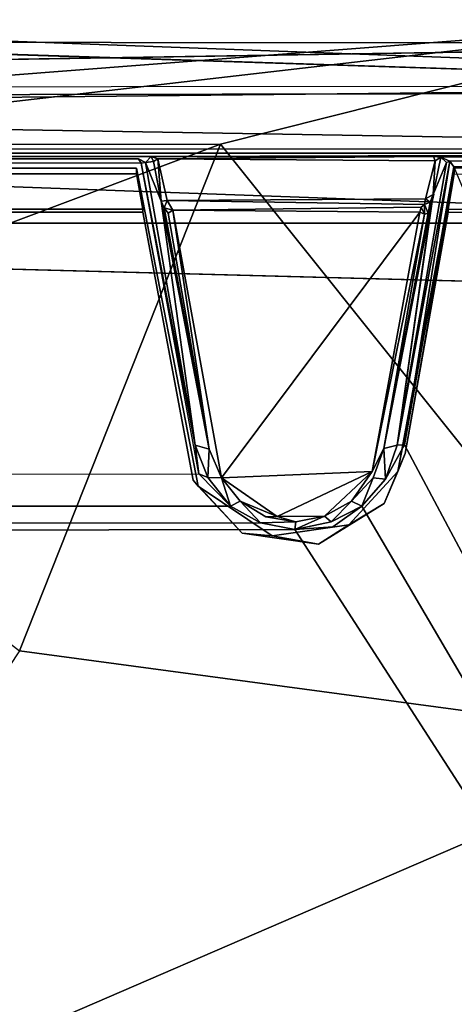
# Model space of a CAD drawing. Units: inches. Extents: x -0.4 to 85.8, y -14 to 32.1.
# Drawn here: x 71.4 to 75.2, y 12.1 to 20.7 of the extents above; entities that cross this region are included whole.
import ezdxf

# ---------------------------------------------------------------- set-up
doc = ezdxf.new("R2010")
doc.units = ezdxf.units.IN
doc.header["$MEASUREMENT"] = 0
for name, color, linetype in [('SEAT-BLACK', 5, 'Continuous'), ('SEAT-CUSHIONUPHOLSTERY', 5, 'Continuous'), ('SEAT-SHELLUPHOLSTERY', 5, 'Continuous')]:
    doc.layers.add(name, color=color, linetype=linetype)

msp = doc.modelspace()

# ---------------------------------------------------------------- linework, layer by layer
at = {"layer": 'SEAT-BLACK'}
for points, invisible_edges in [([(72.9888, 16.6233, 8.6601), (72.4448, 19.4271, 8.3652), (63.7528, 19.4271, 8.3652), (63.2542, 16.7512, 8.647)], 8), ([(72.5003, 19.0645, 7.9283), (63.6973, 19.0645, 7.9283), (63.7528, 19.3778, 7.8954)], 12), ([(72.4448, 19.3778, 7.8954), (63.7528, 19.3778, 7.8954), (63.7528, 19.4271, 8.3652)], 12), ([(63.7528, 19.4271, 8.3652), (72.4448, 19.4271, 8.3652), (72.4448, 19.3778, 7.8954)], 12), ([(63.7528, 19.3778, 7.8954), (72.4448, 19.3778, 7.8954), (72.5003, 19.0645, 7.9283)], 12), ([(72.5003, 19.0645, 7.9283), (72.4448, 19.4271, 8.3652), (72.9888, 16.6233, 8.6601)], 13), ([(72.4448, 19.4271, 8.3652), (72.5003, 19.0645, 7.9283), (72.4448, 19.3778, 7.8954)], 1), ([(75.2489, 19.4271, 8.3652), (74.7503, 16.7511, 8.6468), (81.7204, 4.1794, 9.9678), (81.7204, 19.3912, 8.3695)], 2), ([(63.6973, 19.0398, 7.6934), (72.5003, 19.0398, 7.6934), (72.9434, 16.677, 7.9413), (63.2088, 16.5492, 7.955)], 4), ([(63.6973, 19.0645, 7.9283), (72.5003, 19.0645, 7.9283), (72.5003, 19.0398, 7.6934)], 12), ([(72.5003, 19.0398, 7.6934), (63.6973, 19.0398, 7.6934), (63.6973, 19.0645, 7.9283)], 12), ([(72.9434, 16.677, 7.9413), (72.5003, 19.0645, 7.9283), (72.9888, 16.6233, 8.6601)], 3), ([(72.5003, 19.0645, 7.9283), (72.9434, 16.677, 7.9413), (72.5003, 19.0398, 7.6934)], 1), ([(74.8161, 16.9121, 7.917), (75.1934, 19.0398, 7.6934), (81.7204, 18.9643, 7.7013), (81.7203, 18.4636, 7.754)], 8), ([(81.7204, 17.6682, 7.8376), (74.6308, 16.4693, 7.9636), (74.8161, 16.9121, 7.917), (81.7203, 18.4636, 7.754)], 5), ([(74.0513, 16.1115, 8.0012), (74.6308, 16.4693, 7.9636), (81.7204, 17.6682, 7.8376), (81.7204, 4.4433, 9.2275)], 10), ([(63.2542, 16.7512, 8.647), (62.8214, 16.2819, 8.6958), (72.9888, 16.6233, 8.6601)], 14), ([(73.3761, 16.2078, 7.991), (63.2088, 16.5492, 7.955), (72.9434, 16.677, 7.9413)], 3), ([(73.6423, 16.1856, 8.7059), (81.7204, 4.1794, 9.9678), (74.7503, 16.7511, 8.6468), (74.3175, 16.2819, 8.6958)], 3), ([(72.9888, 16.6233, 8.6601), (62.8214, 16.2819, 8.6958), (73.6423, 16.1856, 8.7059)], 3), ([(62.5553, 16.1115, 8.0012), (63.2088, 16.5492, 7.955), (73.3761, 16.2078, 7.991)], 14), ([(73.6423, 16.1856, 8.7059), (62.8214, 16.2819, 8.6958), (62.1463, 16.1856, 8.7059)], 13), ([(73.6423, 16.1856, 8.7059), (7.6649, 16.1856, 8.7059), (-0.0042, 4.1794, 9.9678), (81.7204, 4.1794, 9.9678)], 11), ([(73.3761, 16.2078, 7.991), (74.0513, 16.1115, 8.0012), (62.5553, 16.1115, 8.0012)], 14), ([(74.0513, 16.1115, 8.0012), (81.7204, 4.4433, 9.2275), (-0.0042, 4.4433, 9.2275), (8.0739, 16.1115, 8.0012)], 13)]:
    msp.add_3dface(points, dxfattribs=dict(at, invisible_edges=invisible_edges))
for points in [[(75.1934, 19.0645, 7.9283), (74.7503, 16.7511, 8.6468), (75.2489, 19.4271, 8.3652)], [(75.2489, 19.3778, 7.8954), (75.1934, 19.0645, 7.9283), (75.2489, 19.4271, 8.3652)], [(75.1934, 19.0645, 7.9283), (75.2489, 19.3778, 7.8954), (81.7204, 19.2682, 7.9065), (81.7204, 19.009, 7.9342)], [(74.7503, 16.7511, 8.6468), (75.1934, 19.0645, 7.9283), (74.8161, 16.9121, 7.917)], [(74.8161, 16.9121, 7.917), (75.1934, 19.0645, 7.9283), (75.1934, 19.0398, 7.6934)], [(81.7204, 18.9643, 7.7013), (75.1934, 19.0398, 7.6934), (75.1934, 19.0645, 7.9283), (81.7204, 19.009, 7.9342)], [(74.7503, 16.7511, 8.6468), (74.8161, 16.9121, 7.917), (74.6308, 16.4693, 7.9636)], [(72.9888, 16.6233, 8.6601), (73.3761, 16.2078, 7.991), (72.9434, 16.677, 7.9413)], [(74.6308, 16.4693, 7.9636), (74.3175, 16.2819, 8.6958), (74.7503, 16.7511, 8.6468)], [(72.9888, 16.6233, 8.6601), (73.6423, 16.1856, 8.7059), (73.3761, 16.2078, 7.991)], [(74.3175, 16.2819, 8.6958), (74.6308, 16.4693, 7.9636), (74.0513, 16.1115, 8.0012)], [(74.3175, 16.2819, 8.6958), (74.0513, 16.1115, 8.0012), (73.6423, 16.1856, 8.7059)], [(73.6423, 16.1856, 8.7059), (74.0513, 16.1115, 8.0012), (73.3761, 16.2078, 7.991)]]:
    msp.add_3dface(points, dxfattribs=at)
at = {"layer": 'SEAT-CUSHIONUPHOLSTERY'}
for points in [[(55.9013, 23.4554, 13.6738), (59.4191, 19.3262, 15.1826), (77.5001, 20.7225, 14.8064)], [(77.5001, 20.7225, 14.8064), (79.8232, 22.7857, 14.0052), (55.9013, 23.4554, 13.6738)], [(54.408, 21.1766, 9.1921), (81.7252, 22.1965, 9.6207), (81.7195, 20.1629, 8.9529)], [(54.4733, 19.8745, 8.9754), (54.408, 21.1766, 9.1921), (81.7195, 20.1629, 8.9529)], [(59.4191, 19.3262, 15.1826), (68.0978, 19.6376, 15.0838), (77.5001, 20.7225, 14.8064)], [(77.5001, 20.7225, 14.8064), (68.0978, 19.6376, 15.0838), (73.184, 19.6385, 15.0927)], [(73.184, 19.6385, 15.0927), (77.4044, 14.3656, 15.9189), (77.5001, 20.7225, 14.8064)], [(80.2139, 18.9409, 9.0765), (54.4733, 19.8745, 8.9754), (81.7195, 20.1629, 8.9529)], [(80.2139, 18.9409, 9.0765), (55.9826, 18.9421, 9.0802), (54.4733, 19.8745, 8.9754)], [(68.0988, 17.7295, 15.5148), (71.4128, 15.17, 16.0085), (73.184, 19.6385, 15.0927)], [(73.184, 19.6385, 15.0927), (68.0988, 19.6367, 15.084), (68.0988, 17.7295, 15.5148)], [(73.184, 19.6385, 15.0927), (71.4128, 15.17, 16.0085), (77.4044, 14.3656, 15.9189)], [(80.2139, 18.9409, 9.0765), (80.7102, 18.2891, 9.1881), (55.9826, 18.9421, 9.0802)], [(71.4128, 15.17, 16.0085), (68.2782, 10.4261, 16.6123), (77.4044, 14.3656, 15.9189)], [(68.2782, 10.4261, 16.6123), (75.496, 5.3131, 16.7223), (77.4044, 14.3656, 15.9189)]]:
    msp.add_3dface(points, dxfattribs=at)
for points, invisible_edges in [([(80.7102, 18.2891, 9.1881), (55.4877, 18.2865, 9.1858), (55.9826, 18.9421, 9.0802)], 1), ([(55.4877, 18.2865, 9.1858), (80.7102, 18.2891, 9.1881), (55.5173, 2.9303, 10.7933)], 15), ([(80.7102, 18.2891, 9.1881), (80.6758, 2.9306, 10.8131), (55.5173, 2.9303, 10.7933)], 15)]:
    msp.add_3dface(points, dxfattribs=dict(at, invisible_edges=invisible_edges))
at = {"layer": 'SEAT-SHELLUPHOLSTERY'}
for points in [[(55.7636, 21.1646, 8.941), (55.761, 20.5415, 8.901), (80.435, 21.1638, 8.945)], [(80.4488, 20.533, 8.9009), (80.435, 21.1638, 8.945), (55.761, 20.5415, 8.901)], [(54.513, 20.0456, 7.5982), (54.5248, 20.9737, 7.5791), (81.6943, 20.0943, 7.5933)], [(55.761, 20.5415, 8.901), (55.7651, 20.1345, 8.9228), (80.4488, 20.533, 8.9009)], [(80.4343, 2.6222, 10.7622), (55.7771, 2.6234, 10.7624), (55.7651, 20.1345, 8.9228), (80.4448, 20.1515, 8.921)], [(54.513, 20.0456, 7.5982), (81.6943, 20.0943, 7.5933), (81.6626, 19.5946, 7.6398)], [(81.6626, 19.5946, 7.6398), (54.539, 19.6001, 7.6402), (54.513, 20.0456, 7.5982)], [(81.6842, 19.5584, 7.6884), (75.0645, 19.5306, 7.8544), (72.5726, 19.5308, 7.8926)], [(75.1285, 19.5239, 7.9072), (75.0645, 19.5306, 7.8544), (81.6842, 19.5584, 7.6884)], [(63.7123, 19.4888, 8.3335), (63.6398, 19.5323, 7.8872), (72.4622, 19.5101, 8.2911)], [(72.4622, 19.5101, 8.2911), (72.4853, 19.4713, 8.355), (63.7123, 19.4888, 8.3335)], [(72.4853, 19.4713, 8.355), (72.4622, 19.5101, 8.2911), (72.5222, 19.4766, 8.3152)], [(72.4853, 19.4713, 8.355), (72.5222, 19.4766, 8.3152), (72.9629, 16.9846, 8.5934)], [(72.9629, 16.9846, 8.5934), (72.9927, 16.732, 8.6475), (72.4853, 19.4713, 8.355)], [(72.5726, 19.5308, 7.8926), (72.5953, 19.487, 7.9185), (72.5222, 19.4766, 8.3152)], [(72.5953, 19.487, 7.9185), (72.6618, 19.1365, 7.9436), (72.5222, 19.4766, 8.3152)], [(72.6618, 19.1365, 7.9436), (72.9629, 16.9846, 8.5934), (72.5222, 19.4766, 8.3152)], [(72.5726, 19.5308, 7.8926), (75.0645, 19.5306, 7.8544), (72.6321, 19.5101, 7.8789)], [(72.5726, 19.5308, 7.8926), (72.6321, 19.5101, 7.8789), (72.5953, 19.487, 7.9185)], [(72.6321, 19.5101, 7.8789), (72.6618, 19.1365, 7.9436), (72.5953, 19.487, 7.9185)], [(72.6321, 19.5101, 7.8789), (75.0645, 19.5306, 7.8544), (75.079, 19.4921, 7.8881)], [(72.7146, 19.141, 7.9039), (72.6618, 19.1365, 7.9436), (72.6321, 19.5101, 7.8789)], [(74.7436, 16.9846, 8.5914), (75.2107, 19.489, 8.3339), (74.8104, 16.9884, 8.6216)], [(75.1786, 19.4768, 8.2892), (75.2107, 19.489, 8.3339), (74.7436, 16.9846, 8.5914)], [(75.0636, 19.1947, 7.9544), (75.1786, 19.4768, 8.2892), (74.7436, 16.9846, 8.5914)], [(74.8104, 16.9884, 8.6216), (75.2107, 19.489, 8.3339), (75.2451, 19.4396, 8.3637)], [(75.0636, 19.1947, 7.9544), (74.9933, 19.1573, 7.908), (75.079, 19.4921, 7.8881)], [(75.1285, 19.5239, 7.9072), (75.1786, 19.4768, 8.2892), (75.0636, 19.1947, 7.9544)], [(75.0636, 19.1947, 7.9544), (75.079, 19.4921, 7.8881), (75.1285, 19.5239, 7.9072)], [(75.079, 19.4921, 7.8881), (75.0645, 19.5306, 7.8544), (75.1285, 19.5239, 7.9072)], [(75.1786, 19.4768, 8.2892), (75.1285, 19.5239, 7.9072), (75.2107, 19.489, 8.3339)], [(75.2107, 19.489, 8.3339), (81.6705, 19.5014, 8.3319), (75.2451, 19.4396, 8.3637)], [(75.2451, 19.4396, 8.3637), (81.6705, 19.5014, 8.3319), (81.6678, 19.4436, 8.3642)], [(74.8104, 16.9884, 8.6216), (75.2451, 19.4396, 8.3637), (81.674, 4.1086, 9.9751)], [(74.7436, 16.9846, 8.5914), (75.0454, 19.0931, 7.9538), (75.0636, 19.1947, 7.9544)], [(75.0365, 19.1255, 7.9284), (74.9933, 19.1573, 7.908), (75.0636, 19.1947, 7.9544)], [(75.0365, 19.1255, 7.9284), (75.0694, 19.1966, 7.9796), (75.0454, 19.0931, 7.9538)], [(75.0365, 19.1255, 7.9284), (75.0636, 19.1947, 7.9544), (75.0694, 19.1966, 7.9796)], [(72.6618, 19.1365, 7.9436), (72.7146, 19.141, 7.9039), (72.6894, 19.0774, 7.8643)], [(72.9629, 16.9846, 8.5934), (72.6618, 19.1365, 7.9436), (73.0854, 16.9504, 7.943)], [(72.6894, 19.0774, 7.8643), (73.0854, 16.9504, 7.943), (72.6618, 19.1365, 7.9436)], [(72.7146, 19.141, 7.9039), (72.7646, 19.0557, 7.7039), (72.6894, 19.0774, 7.8643)], [(72.7146, 19.141, 7.9039), (74.9933, 19.1573, 7.908), (74.9869, 19.1076, 7.8505)], [(74.9851, 19.0209, 7.7234), (74.9565, 19.0817, 7.7459), (74.9869, 19.1076, 7.8505)], [(74.9869, 19.1076, 7.8505), (75.0194, 19.0306, 7.8679), (74.9851, 19.0209, 7.7234)], [(75.0365, 19.1255, 7.9284), (74.9869, 19.1076, 7.8505), (74.9933, 19.1573, 7.908)], [(75.0194, 19.0306, 7.8679), (74.9869, 19.1076, 7.8505), (75.0365, 19.1255, 7.9284)], [(75.0365, 19.1255, 7.9284), (75.0454, 19.0931, 7.9538), (75.0194, 19.0306, 7.8679)], [(72.6894, 19.0774, 7.8643), (72.7226, 19.0292, 7.7284), (73.0854, 16.9504, 7.943)], [(72.6894, 19.0774, 7.8643), (72.7646, 19.0557, 7.7039), (72.7226, 19.0292, 7.7284)], [(72.7646, 19.0557, 7.7039), (73.0854, 16.9504, 7.943), (72.7226, 19.0292, 7.7284)], [(72.7646, 19.0557, 7.7039), (74.9565, 19.0817, 7.7459), (74.9447, 19.0402, 7.7014)], [(74.9447, 19.0402, 7.7014), (73.194, 16.695, 7.9488), (72.7646, 19.0557, 7.7039)], [(73.194, 16.695, 7.9488), (73.0854, 16.9504, 7.943), (72.7646, 19.0557, 7.7039)], [(74.5231, 16.7522, 7.9368), (73.194, 16.695, 7.9488), (74.9447, 19.0402, 7.7014)], [(74.9447, 19.0402, 7.7014), (74.9851, 19.0209, 7.7234), (74.5231, 16.7522, 7.9368)], [(74.9851, 19.0209, 7.7234), (74.6264, 16.9547, 7.9489), (74.5231, 16.7522, 7.9368)], [(74.7436, 16.9846, 8.5914), (74.6264, 16.9547, 7.9489), (75.0454, 19.0931, 7.9538)], [(75.0194, 19.0306, 7.8679), (75.0454, 19.0931, 7.9538), (74.6264, 16.9547, 7.9489)], [(75.0194, 19.0306, 7.8679), (74.6264, 16.9547, 7.9489), (74.9851, 19.0209, 7.7234)], [(74.9565, 19.0817, 7.7459), (74.9851, 19.0209, 7.7234), (74.9447, 19.0402, 7.7014)], [(72.9629, 16.9846, 8.5934), (73.0854, 16.9504, 7.943), (73.0724, 16.7006, 8.617)], [(73.0724, 16.7006, 8.617), (72.9927, 16.732, 8.6475), (72.9629, 16.9846, 8.5934)], [(73.0854, 16.9504, 7.943), (73.194, 16.695, 7.9488), (73.0724, 16.7006, 8.617)], [(81.674, 4.1086, 9.9751), (74.4334, 16.446, 8.6653), (74.6403, 16.6846, 8.6405), (74.8104, 16.9884, 8.6216)], [(74.6264, 16.9547, 7.9489), (74.6403, 16.6846, 8.6405), (74.534, 16.6948, 7.985)], [(74.7436, 16.9846, 8.5914), (74.6403, 16.6846, 8.6405), (74.6264, 16.9547, 7.9489)], [(74.8104, 16.9884, 8.6216), (74.6403, 16.6846, 8.6405), (74.7436, 16.9846, 8.5914)], [(63.2032, 16.728, 8.6464), (72.9927, 16.732, 8.6475), (73.2726, 16.4458, 8.6673), (62.9389, 16.4462, 8.6679)], [(73.0724, 16.7006, 8.617), (73.2726, 16.4458, 8.6673), (72.9927, 16.732, 8.6475)], [(73.2726, 16.4458, 8.6673), (73.0724, 16.7006, 8.617), (73.194, 16.695, 7.9488)], [(73.194, 16.695, 7.9488), (74.5231, 16.7522, 7.9368), (73.6864, 16.3552, 7.9787)], [(73.194, 16.695, 7.9488), (73.6864, 16.3552, 7.9787), (73.3591, 16.4918, 7.9847)], [(73.194, 16.695, 7.9488), (73.3591, 16.4918, 7.9847), (73.2726, 16.4458, 8.6673)], [(73.6864, 16.3552, 7.9787), (74.5231, 16.7522, 7.9368), (74.1034, 16.3589, 7.9925)], [(74.1034, 16.3589, 7.9925), (74.5231, 16.7522, 7.9368), (74.3412, 16.4908, 7.9791)], [(74.3412, 16.4908, 7.9791), (74.534, 16.6948, 7.985), (74.4334, 16.446, 8.6653)], [(74.6403, 16.6846, 8.6405), (74.4334, 16.446, 8.6653), (74.534, 16.6948, 7.985)], [(62.6564, 16.2915, 8.6812), (62.9389, 16.4462, 8.6679), (73.2726, 16.4458, 8.6673), (73.5393, 16.3006, 8.6789)], [(73.3591, 16.4918, 7.9847), (73.5393, 16.3006, 8.6789), (73.2726, 16.4458, 8.6673)], [(73.5845, 16.3525, 8.0206), (73.3591, 16.4918, 7.9847), (73.6864, 16.3552, 7.9787)], [(81.674, 4.1086, 9.9751), (73.8425, 16.2406, 8.6887), (74.1757, 16.2639, 8.6962), (74.4334, 16.446, 8.6653)], [(74.162, 16.3071, 8.6598), (74.1034, 16.3589, 7.9925), (74.3412, 16.4908, 7.9791)], [(74.162, 16.3071, 8.6598), (74.3412, 16.4908, 7.9791), (74.4334, 16.446, 8.6653)], [(73.6864, 16.3552, 7.9787), (73.8504, 16.3083, 8.0139), (73.5845, 16.3525, 8.0206)], [(73.8504, 16.3083, 8.0139), (73.6864, 16.3552, 7.9787), (74.1034, 16.3589, 7.9925)], [(74.1034, 16.3589, 7.9925), (73.8425, 16.2406, 8.6887), (73.8504, 16.3083, 8.0139)], [(74.162, 16.3071, 8.6598), (73.8425, 16.2406, 8.6887), (74.1034, 16.3589, 7.9925)], [(54.5425, 4.1404, 9.9721), (62.3512, 16.2212, 8.6982), (73.8425, 16.2406, 8.6887), (81.674, 4.1086, 9.9751)], [(62.6564, 16.2915, 8.6812), (73.5393, 16.3006, 8.6789), (73.8425, 16.2406, 8.6887), (62.3512, 16.2212, 8.6982)], [(73.5393, 16.3006, 8.6789), (73.8504, 16.3083, 8.0139), (73.8425, 16.2406, 8.6887)]]:
    msp.add_3dface(points, dxfattribs=at)
for points, invisible_edges in [([(81.6868, 20.9634, 7.5806), (81.6943, 20.0943, 7.5933), (54.5248, 20.9737, 7.5791)], 12), ([(55.7651, 20.1345, 8.9228), (80.4448, 20.1515, 8.921), (80.4488, 20.533, 8.9009)], 1), ([(81.6626, 19.5946, 7.6398), (54.553, 19.5566, 7.674), (54.539, 19.6001, 7.6402)], 1), ([(54.553, 19.5566, 7.674), (81.6626, 19.5946, 7.6398), (81.6842, 19.5584, 7.6884)], 1), ([(72.5726, 19.5308, 7.8926), (54.553, 19.5566, 7.674), (81.6842, 19.5584, 7.6884)], 1), ([(54.553, 19.5566, 7.674), (72.5726, 19.5308, 7.8926), (63.6398, 19.5323, 7.8872)], 1), ([(81.6842, 19.5584, 7.6884), (81.6705, 19.5014, 8.3319), (75.1285, 19.5239, 7.9072)], 2), ([(63.2032, 16.728, 8.6464), (63.7306, 19.438, 8.3634), (72.4853, 19.4713, 8.355)], 14), ([(72.5726, 19.5308, 7.8926), (72.4622, 19.5101, 8.2911), (63.6398, 19.5323, 7.8872)], 1), ([(63.7306, 19.438, 8.3634), (63.7123, 19.4888, 8.3335), (72.4853, 19.4713, 8.355)], 12), ([(72.5222, 19.4766, 8.3152), (72.4622, 19.5101, 8.2911), (72.5726, 19.5308, 7.8926)], 2), ([(72.6321, 19.5101, 7.8789), (75.079, 19.4921, 7.8881), (74.9933, 19.1573, 7.908)], 12), ([(74.9933, 19.1573, 7.908), (72.7146, 19.141, 7.9039), (72.6321, 19.5101, 7.8789)], 12), ([(81.6705, 19.5014, 8.3319), (75.2107, 19.489, 8.3339), (75.1285, 19.5239, 7.9072)], 12), ([(81.6678, 19.4436, 8.3642), (81.674, 4.1086, 9.9751), (75.2451, 19.4396, 8.3637)], 14), ([(74.9869, 19.1076, 7.8505), (74.9565, 19.0817, 7.7459), (72.7146, 19.141, 7.9039)], 2), ([(72.7646, 19.0557, 7.7039), (72.7146, 19.141, 7.9039), (74.9565, 19.0817, 7.7459)], 2), ([(74.5231, 16.7522, 7.9368), (74.6264, 16.9547, 7.9489), (74.534, 16.6948, 7.985)], 12), ([(74.534, 16.6948, 7.985), (74.3412, 16.4908, 7.9791), (74.5231, 16.7522, 7.9368)], 12), ([(73.3591, 16.4918, 7.9847), (73.5845, 16.3525, 8.0206), (73.5393, 16.3006, 8.6789)], 2), ([(74.1757, 16.2639, 8.6962), (74.162, 16.3071, 8.6598), (74.4334, 16.446, 8.6653)], 1), ([(73.5393, 16.3006, 8.6789), (73.5845, 16.3525, 8.0206), (73.8504, 16.3083, 8.0139)], 1), ([(73.8425, 16.2406, 8.6887), (74.162, 16.3071, 8.6598), (74.1757, 16.2639, 8.6962)], 2)]:
    msp.add_3dface(points, dxfattribs=dict(at, invisible_edges=invisible_edges))

doc.saveas('drawing.dxf')
